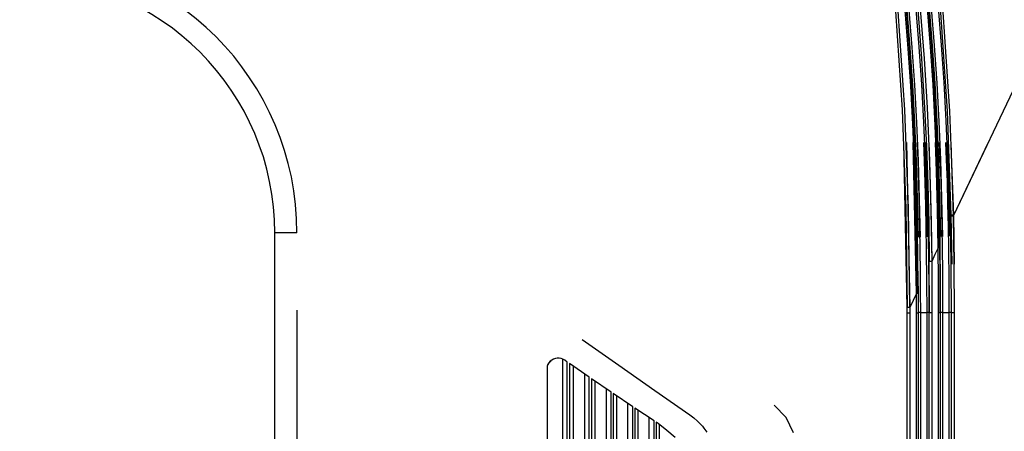
# Model space of a CAD drawing. Units: inches. Extents: x 0 to 10024, y 0 to 3575.
# Drawn here: x 6558 to 6647, y 2474 to 2511 of the extents above; entities that cross this region are included whole.
import ezdxf

# ---------------------------------------------------------------- set-up
doc = ezdxf.new("R2010")
doc.units = ezdxf.units.IN
doc.header["$MEASUREMENT"] = 0
doc.layers.add('LG-Product', color=3, linetype='Continuous')

# ---------------------------------------------------------------- blocks, each defined once
blk = doc.blocks.new('TR-CST4-3')
at = {"layer": 'LG-Product', "color": 3, "linetype": 'Continuous'}
for p, q in [((11898.491, 1447.641), (11910.173, 1472.154)), ((11893.231, 1465.993), (11893.852, 1457.118)), ((11894.096, 1457.131), (11893.472, 1466.015)), ((11894.084, 1466.068), (11894.362, 1462.657)), ((11894.518, 1462.668), (11894.241, 1466.082)), ((11894.274, 1466.082), (11894.547, 1462.719)), ((11894.753, 1462.734), (11894.48, 1466.1)), ((11895.077, 1466.153), (11895.351, 1462.786)), ((11895.25, 1466.17), (11895.6, 1461.733)), ((11895.844, 1461.75), (11895.492, 1466.192)), ((11896.095, 1466.245), (11896.375, 1462.805)), ((11896.53, 1462.817), (11896.251, 1466.259)), ((11896.283, 1466.259), (11896.556, 1462.893)), ((11896.763, 1462.908), (11896.489, 1466.277)), ((11897.086, 1466.33), (11897.36, 1462.96)), ((11897.26, 1466.347), (11897.908, 1457.001)), ((11898.154, 1457.013), (11897.502, 1466.368)), ((11896.988, 1459.535), (11896.763, 1462.908)), ((11897.36, 1462.96), (11897.586, 1459.586)), ((11894.362, 1462.657), (11894.59, 1459.242)), ((11894.745, 1459.251), (11894.518, 1462.668)), ((11894.547, 1462.719), (11894.771, 1459.353)), ((11894.978, 1459.365), (11894.753, 1462.734)), ((11895.351, 1462.786), (11895.576, 1459.416)), ((11896.375, 1462.805), (11896.606, 1459.362)), ((11896.76, 1459.372), (11896.53, 1462.817)), ((11896.556, 1462.893), (11896.781, 1459.523)), ((11895.6, 1461.733), (11895.87, 1457.29)), ((11896.115, 1457.302), (11895.844, 1461.75)), ((11895.162, 1455.943), (11894.978, 1459.365)), ((11895.576, 1459.416), (11895.76, 1455.985)), ((11896.606, 1459.362), (11896.8, 1455.721)), ((11896.954, 1455.728), (11896.76, 1459.372)), ((11896.781, 1459.523), (11896.967, 1456.075)), ((11897.174, 1456.085), (11896.988, 1459.535)), ((11897.586, 1459.586), (11897.772, 1456.127)), ((11894.59, 1459.242), (11894.774, 1455.825)), ((11894.928, 1455.832), (11894.745, 1459.251)), ((11894.771, 1459.353), (11894.955, 1455.933)), ((11893.852, 1457.118), (11894.181, 1448.231)), ((11894.428, 1448.236), (11894.096, 1457.131)), ((11895.87, 1457.29), (11896.029, 1453.854)), ((11896.275, 1453.864), (11896.115, 1457.302)), ((11897.908, 1457.001), (11898.242, 1447.637)), ((11898.491, 1447.641), (11898.154, 1457.013)), ((11894.774, 1455.825), (11894.917, 1452.406)), ((11895.07, 1452.411), (11894.928, 1455.832)), ((11894.955, 1455.933), (11895.098, 1452.511)), ((11895.305, 1452.518), (11895.162, 1455.943)), ((11895.76, 1455.985), (11895.904, 1452.553)), ((11896.967, 1456.075), (11897.112, 1452.625)), ((11897.319, 1452.632), (11897.174, 1456.085)), ((11897.772, 1456.127), (11897.918, 1452.666)), ((11896.8, 1455.721), (11896.95, 1452.077)), ((11897.102, 1452.083), (11896.954, 1455.728)), ((11894.284, 1439.336), (11893.99, 1454.186)), ((11894.235, 1454.185), (11894.533, 1439.336)), ((11895.13, 1440.588), (11894.836, 1454.184)), ((11894.991, 1454.184), (11895.28, 1440.589)), ((11895.189, 1454.185), (11895.253, 1452.521)), ((11895.853, 1452.542), (11895.789, 1454.184)), ((11896.054, 1452.481), (11895.988, 1454.185)), ((11896.235, 1454.185), (11896.301, 1452.489)), ((11896.933, 1451.602), (11896.836, 1454.185)), ((11896.989, 1454.185), (11897.085, 1451.607)), ((11897.191, 1454.185), (11897.252, 1452.611)), ((11897.852, 1452.632), (11897.792, 1454.184)), ((11898.196, 1447.541), (11897.991, 1454.187)), ((11898.239, 1454.187), (11898.445, 1447.545)), ((11901.61, 1454.184), (11898.445, 1447.545)), ((11896.029, 1453.854), (11896.15, 1450.417)), ((11896.397, 1450.424), (11896.275, 1453.864)), ((11894.917, 1452.406), (11895.078, 1446.514)), ((11895.23, 1446.517), (11895.07, 1452.411)), ((11895.098, 1452.511), (11895.204, 1449.088)), ((11895.253, 1452.521), (11895.288, 1451.52)), ((11895.411, 1449.093), (11895.305, 1452.518)), ((11895.919, 1450.541), (11895.853, 1452.542)), ((11895.904, 1452.553), (11896.01, 1449.119)), ((11896.185, 1447.981), (11896.054, 1452.481)), ((11896.301, 1452.489), (11896.434, 1447.987)), ((11897.112, 1452.625), (11897.22, 1449.173)), ((11897.252, 1452.611), (11897.287, 1451.611)), ((11897.427, 1449.178), (11897.319, 1452.632)), ((11897.918, 1450.631), (11897.852, 1452.632)), ((11897.918, 1452.666), (11898.026, 1449.204)), ((11895.288, 1451.52), (11895.319, 1450.52)), ((11897.03, 1448.156), (11896.933, 1451.602)), ((11896.95, 1452.077), (11897.058, 1448.429)), ((11897.085, 1451.607), (11897.182, 1448.161)), ((11897.209, 1448.434), (11897.102, 1452.083)), ((11897.287, 1451.611), (11897.318, 1450.61)), ((11895.319, 1450.52), (11895.416, 1446.517)), ((11895.973, 1448.54), (11895.919, 1450.541)), ((11897.318, 1450.61), (11897.415, 1446.608)), ((11897.972, 1448.63), (11897.918, 1450.631)), ((11896.15, 1450.417), (11896.235, 1446.979)), ((11896.484, 1446.984), (11896.397, 1450.424)), ((11895.204, 1449.088), (11895.276, 1445.663)), ((11895.484, 1445.667), (11895.411, 1449.093)), ((11896.01, 1449.119), (11896.083, 1445.684)), ((11897.22, 1449.173), (11897.293, 1445.72)), ((11897.5, 1445.723), (11897.427, 1449.178)), ((11898.026, 1449.204), (11898.099, 1445.741)), ((11894.181, 1448.231), (11894.284, 1439.336)), ((11894.533, 1439.336), (11894.428, 1448.236)), ((11896.016, 1446.538), (11895.973, 1448.54)), ((11896.26, 1443.48), (11896.185, 1447.981)), ((11896.434, 1447.987), (11896.509, 1443.483)), ((11897.094, 1444.71), (11897.03, 1448.156)), ((11897.058, 1448.429), (11897.128, 1444.781)), ((11897.269, 1442.602), (11897.177, 1448.414)), ((11897.182, 1448.161), (11897.245, 1444.713)), ((11897.279, 1444.784), (11897.209, 1448.434)), ((11898.015, 1446.629), (11897.972, 1448.63)), ((11896.235, 1446.979), (11896.288, 1443.54)), ((11896.538, 1443.542), (11896.484, 1446.984)), ((11898.192, 1447.73), (11898.209, 1446.91)), ((11898.273, 1447.542), (11898.196, 1447.541)), ((11898.263, 1443.201), (11898.196, 1447.541)), ((11898.316, 1447.638), (11898.242, 1447.637)), ((11898.242, 1447.637), (11898.312, 1443.225)), ((11898.445, 1447.545), (11898.273, 1447.542)), ((11898.491, 1447.641), (11898.316, 1447.638)), ((11898.445, 1447.545), (11898.445, 1447.545)), ((11898.445, 1447.545), (11898.512, 1443.203)), ((11898.561, 1443.227), (11898.491, 1447.641)), ((11895.078, 1446.514), (11895.145, 1440.621)), ((11895.296, 1440.622), (11895.23, 1446.517)), ((11895.416, 1446.517), (11895.469, 1442.514)), ((11896.047, 1444.537), (11896.016, 1446.538)), ((11897.415, 1446.608), (11897.469, 1442.604)), ((11898.047, 1444.627), (11898.015, 1446.629)), ((11838.284, 1446.039), (11837.284, 1446.039)), ((11837.284, 1023.439), (11837.284, 1446.039)), ((11839.016, 1446.039), (11838.284, 1446.039)), ((11839.284, 1446.039), (11839.016, 1446.039)), ((11896.075, 1441.702), (11896.047, 1444.537)), ((11897.094, 1444.71), (11896.802, 1444.096)), ((11897.203, 1444.712), (11897.094, 1444.71)), ((11897.094, 1444.71), (11897.094, 1444.71)), ((11897.124, 1441.778), (11897.094, 1444.71)), ((11897.245, 1444.713), (11897.203, 1444.712)), ((11897.245, 1444.713), (11897.274, 1441.78)), ((11898.075, 1441.756), (11898.047, 1444.627)), ((11896.256, 1443.824), (11896.284, 1438.86)), ((11896.337, 1443.481), (11896.26, 1443.48)), ((11896.278, 1441.161), (11896.26, 1443.48)), ((11896.509, 1443.483), (11896.337, 1443.481)), ((11896.802, 1444.096), (11896.509, 1443.483)), ((11896.509, 1443.483), (11896.509, 1443.483)), ((11896.509, 1443.483), (11896.528, 1441.162)), ((11895.469, 1442.514), (11895.48, 1440.691)), ((11897.28, 1440.74), (11897.269, 1442.602)), ((11897.469, 1442.604), (11897.48, 1440.745)), ((11898.284, 1438.86), (11898.263, 1443.201)), ((11898.512, 1443.203), (11898.533, 1438.86)), ((11896.084, 1438.867), (11896.075, 1441.702)), ((11897.133, 1438.846), (11897.124, 1441.778)), ((11897.274, 1441.78), (11897.284, 1438.846)), ((11898.084, 1438.886), (11898.075, 1441.756)), ((11895.281, 1440.589), (11895.279, 1441.037)), ((11896.284, 1438.841), (11896.278, 1441.161)), ((11896.528, 1441.162), (11896.533, 1438.841)), ((11897.284, 1438.878), (11897.28, 1440.74)), ((11897.48, 1440.745), (11897.484, 1438.886)), ((11894.831, 1439.962), (11894.533, 1439.336)), ((11895.13, 1440.588), (11894.831, 1439.962)), ((11895.238, 1440.589), (11895.13, 1440.588)), ((11895.132, 1439.708), (11895.13, 1440.588)), ((11895.28, 1440.589), (11895.238, 1440.589)), ((11895.28, 1440.589), (11895.281, 1440.389)), ((11895.281, 1440.389), (11895.282, 1440.189)), ((11895.282, 1440.189), (11895.283, 1439.509)), ((11895.48, 1440.691), (11895.484, 1438.867)), ((11839.284, 1439.079), (11839.284, 1030.399)), ((11894.361, 1439.336), (11894.284, 1439.336)), ((11894.284, 1439.274), (11894.284, 1439.336)), ((11894.284, 1439.213), (11894.284, 1439.274)), ((11894.284, 1439.013), (11894.284, 1439.213)), ((11894.284, 1438.813), (11894.284, 1439.013)), ((11894.533, 1439.336), (11894.361, 1439.336)), ((11894.533, 1439.336), (11894.533, 1439.074)), ((11894.533, 1439.074), (11894.533, 1438.813)), ((11895.133, 1438.828), (11895.132, 1439.708)), ((11895.283, 1439.509), (11895.284, 1438.828)), ((11894.364, 1438.813), (11894.284, 1438.813)), ((11894.284, 1424.739), (11894.284, 1438.813)), ((11894.533, 1438.813), (11894.364, 1438.813)), ((11894.533, 1438.813), (11894.533, 1424.739)), ((11895.242, 1438.828), (11895.133, 1438.828)), ((11895.133, 1424.739), (11895.133, 1438.828)), ((11895.284, 1438.828), (11895.242, 1438.828)), ((11895.345, 1438.864), (11895.284, 1438.86)), ((11895.284, 1438.853), (11895.284, 1438.86)), ((11895.284, 1438.828), (11895.284, 1438.828)), ((11895.284, 1438.828), (11895.284, 1424.739)), ((11895.484, 1438.867), (11895.345, 1438.864)), ((11895.484, 1438.867), (11895.784, 1438.867)), ((11895.484, 1438.867), (11895.484, 1424.739)), ((11895.784, 1438.867), (11896.084, 1438.867)), ((11896.16, 1438.866), (11896.084, 1438.867)), ((11896.084, 1424.739), (11896.084, 1438.867)), ((11896.225, 1438.864), (11896.16, 1438.866)), ((11896.268, 1438.862), (11896.225, 1438.864)), ((11896.284, 1438.86), (11896.268, 1438.862)), ((11896.361, 1438.841), (11896.284, 1438.841)), ((11896.284, 1424.739), (11896.284, 1438.841)), ((11896.533, 1438.841), (11896.361, 1438.841)), ((11896.533, 1438.841), (11896.533, 1424.739)), ((11897.242, 1438.846), (11897.133, 1438.846)), ((11897.133, 1424.739), (11897.133, 1438.846)), ((11897.284, 1438.846), (11897.242, 1438.846)), ((11897.345, 1438.882), (11897.284, 1438.878)), ((11897.284, 1438.872), (11897.284, 1438.878)), ((11897.284, 1438.878), (11897.284, 1438.878)), ((11897.284, 1438.846), (11897.284, 1424.739)), ((11897.484, 1438.886), (11897.345, 1438.882)), ((11897.484, 1438.886), (11897.784, 1438.886)), ((11897.484, 1438.886), (11897.484, 1424.739)), ((11897.784, 1438.886), (11898.084, 1438.886)), ((11898.16, 1438.884), (11898.084, 1438.886)), ((11898.084, 1424.739), (11898.084, 1438.886)), ((11898.225, 1438.882), (11898.16, 1438.884)), ((11898.268, 1438.88), (11898.225, 1438.882)), ((11898.284, 1438.878), (11898.268, 1438.88)), ((11898.361, 1438.86), (11898.284, 1438.86)), ((11898.284, 1424.739), (11898.284, 1438.86)), ((11898.533, 1438.86), (11898.361, 1438.86)), ((11898.533, 1438.86), (11898.533, 1424.739)), ((11864.99, 1436.461), (11868.307, 1434.138)), ((11862.253, 1434.595), (11862.115, 1434.487)), ((11862.162, 1434.502), (11862.131, 1434.48)), ((11862.188, 1434.518), (11862.162, 1434.502)), ((11862.209, 1434.529), (11862.188, 1434.518)), ((11862.225, 1434.535), (11862.209, 1434.529)), ((11862.234, 1434.534), (11862.225, 1434.535)), ((11862.236, 1434.528), (11862.234, 1434.534)), ((11862.408, 1434.679), (11862.253, 1434.595)), ((11862.576, 1434.735), (11862.408, 1434.679)), ((11862.751, 1434.762), (11862.576, 1434.735)), ((11862.927, 1434.759), (11862.751, 1434.762)), ((11863.1, 1434.727), (11862.927, 1434.759)), ((11863.265, 1434.667), (11863.1, 1434.727)), ((11863.224, 1434.713), (11863.224, 1034.766)), ((11863.418, 1434.579), (11863.265, 1434.667)), ((11863.649, 1434.419), (11863.418, 1434.579)), ((11861.871, 1434.13), (11861.841, 1434.044)), ((11861.846, 1434.059), (11861.841, 1434.044)), ((11861.841, 1434.044), (11861.841, 1035.435)), ((11861.851, 1434.075), (11861.846, 1434.059)), ((11861.898, 1434.189), (11861.851, 1434.075)), ((11861.909, 1434.213), (11861.871, 1434.13)), ((11861.959, 1434.294), (11861.898, 1434.189)), ((11862, 1434.359), (11861.909, 1434.213)), ((11862.008, 1434.36), (11861.959, 1434.294)), ((11862.115, 1434.487), (11862, 1434.359)), ((11862.06, 1434.418), (11862.008, 1434.36)), ((11862.096, 1434.451), (11862.06, 1434.418)), ((11862.131, 1434.48), (11862.096, 1434.451)), ((11863.649, 1035.059), (11863.649, 1434.419)), ((11865.64, 1433.049), (11863.839, 1434.287)), ((11863.839, 1434.287), (11863.839, 1035.191)), ((11864.211, 1035.449), (11864.211, 1434.029)), ((11868.307, 1434.138), (11871.558, 1431.861)), ((11865.193, 1433.352), (11865.193, 1036.126)), ((11865.64, 1036.429), (11865.64, 1433.049)), ((11867.616, 1431.705), (11865.829, 1432.92)), ((11865.829, 1432.92), (11865.829, 1036.558)), ((11866.177, 1036.8), (11866.177, 1432.678)), ((11867.149, 1432.018), (11867.149, 1037.46)), ((11871.558, 1431.861), (11874.711, 1429.654)), ((11867.616, 1037.773), (11867.616, 1431.705)), ((11869.571, 1430.391), (11867.803, 1431.579)), ((11867.803, 1431.579), (11867.803, 1037.9)), ((11868.128, 1038.12), (11868.128, 1431.359)), ((11869.085, 1430.714), (11869.085, 1038.765)), ((11869.571, 1039.087), (11869.571, 1430.391)), ((11871.497, 1429.111), (11869.756, 1430.267)), ((11869.756, 1430.267), (11869.756, 1039.211)), ((11883.373, 1429.426), (11882.314, 1430.526)), ((11870.057, 1039.415), (11870.057, 1430.063)), ((11870.995, 1429.442), (11870.995, 1040.036)), ((11874.711, 1429.654), (11875.056, 1429.393)), ((11875.056, 1429.393), (11875.381, 1429.109)), ((11884.051, 1428.057), (11883.373, 1429.426)), ((11871.497, 1040.367), (11871.497, 1429.111)), ((11871.847, 1428.88), (11871.679, 1428.991)), ((11871.679, 1428.991), (11871.679, 1040.487)), ((11872.621, 1428.253), (11871.847, 1428.88)), ((11871.958, 1040.639), (11871.958, 1428.838)), ((11875.381, 1429.109), (11875.536, 1428.957)), ((11875.536, 1428.957), (11875.687, 1428.8)), ((11875.687, 1428.8), (11875.832, 1428.636)), ((11875.832, 1428.636), (11875.971, 1428.467)), ((11875.971, 1428.467), (11876.229, 1428.116)), ((11873.389, 1427.627), (11872.621, 1428.253))]:
    blk.add_line(p, q, dxfattribs=at)
for radius in [25, 23]:
    blk.add_arc((11814.284, 1446.039), radius, 0, 90, dxfattribs=at)

msp = doc.modelspace()

# ---------------------------------------------------------------- block references
at = {"layer": 'LG-Product'}
msp.add_blockref('TR-CST4-3', (-5256.511, 1045.342), dxfattribs=at)

doc.saveas('drawing.dxf')
